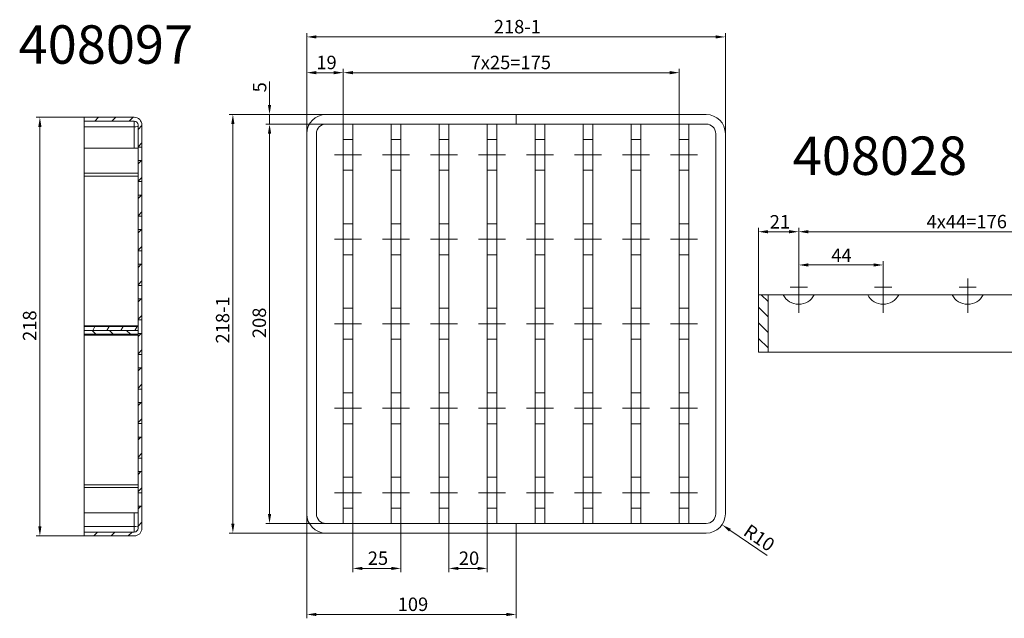
# Model space of a CAD drawing. Units: millimetres. Extents: x -150 to 12040, y -150 to 8560.
# Drawn here: x 1726 to 2239, y 4973 to 5285 of the extents above; entities that cross this region are included whole.
import ezdxf

# ---------------------------------------------------------------- set-up
doc = ezdxf.new("R2010")
doc.units = ezdxf.units.MM
doc.header["$LTSCALE"] = 10
doc.linetypes.add('AUSGEZOGEN', pattern=[0])
doc.linetypes.add('STRICHPUNKT', pattern=[1, 0.5, -0.25, 0, -0.25])
for name, color, linetype, lineweight in [('ACO_DIMENSION', 3, 'AUSGEZOGEN', 9), ('ACO_HATCH', 6, 'AUSGEZOGEN', 9), ('ACO_MITTE', 1, 'STRICHPUNKT', 9), ('ACO_VISIBLE ( NOTE )', 7, 'Continuous', 15)]:
    doc.layers.add(name, color=color, linetype=linetype, lineweight=lineweight)
doc.styles.get("Standard").update_dxf_attribs({"font": 'isocp.shx'})
doc.styles.add('Text poznámky (ISO)', font='tahoma.ttf')
doc.dimstyles.new('Výchozí (ISO)', dxfattribs={"dimscale": 2, "dimtxt": 3.5, "dimasz": 2.5, "dimexe": 1, "dimexo": 0, "dimgap": 0.762, "dimtad": 1, "dimrnd": 1e-08, "dimtxsty": 'Text poznámky (ISO)', "dimcen": 0.09, "dimdle": 10, "dimclrd": 256, "dimclre": 256, "dimclrt": 256, "dimazin": 2, "dimtfac": 1.001486, "dimtmove": 0, "dimatfit": 3, "dimfxl": 1, "dimtolj": 1, "dimlwd": -1, "dimlwe": -1, "dimarcsym": 0})

# ---------------------------------------------------------------- blocks, each defined once
blk = doc.blocks.new('*D363')
at = {"layer": 'ACO_DIMENSION', "transparency": 16777216}
for p, q in [((1759.81, 5234.36), (1734.66, 5234.36)), ((1736.66, 5229.36), (1736.66, 5021.36)), ((1759.81, 5016.36), (1734.66, 5016.36))]:
    blk.add_line(p, q, dxfattribs=at)
for points in [[(1735.83, 5229.36), (1737.49, 5229.36), (1736.66, 5234.36)], [(1735.83, 5021.36), (1737.49, 5021.36), (1736.66, 5016.36)]]:
    blk.add_solid(points, dxfattribs=at)
at = {"layer": 'Defpoints', "color": 0, "transparency": 16777216}
for p in [(1759.81, 5234.36), (1736.66, 5016.36), (1759.81, 5016.36)]:
    blk.add_point(p, dxfattribs=at)
at = {"layer": 'ACO_DIMENSION', "transparency": 16777216, "insert": (1727.82, 5117.9), "char_height": 7, "attachment_point": 1, "rotation": 90, "style": 'Text poznámky (ISO)'}
blk.add_mtext('\\A1;218', dxfattribs=at)
blk = doc.blocks.new('*D364')
at = {"layer": 'ACO_DIMENSION', "transparency": 16777216}
for p, q in [((1875.68, 5225.82), (1875.68, 5278.22)), ((2093.68, 5225.82), (2093.68, 5278.22)), ((1880.68, 5276.22), (2088.68, 5276.22))]:
    blk.add_line(p, q, dxfattribs=at)
for points in [[(1880.68, 5277.05), (1880.68, 5275.39), (1875.68, 5276.22)], [(2088.68, 5277.05), (2088.68, 5275.39), (2093.68, 5276.22)]]:
    blk.add_solid(points, dxfattribs=at)
at = {"layer": 'Defpoints', "color": 0, "transparency": 16777216}
for p in [(2093.68, 5276.22), (1875.68, 5225.82), (2093.68, 5225.82)]:
    blk.add_point(p, dxfattribs=at)
at = {"layer": 'ACO_DIMENSION', "transparency": 16777216, "insert": (1973.07, 5285.06), "char_height": 7, "attachment_point": 1, "style": 'Text poznámky (ISO)'}
blk.add_mtext('\\A1;218{-1}', dxfattribs=at)
blk = doc.blocks.new('*D365')
at = {"layer": 'ACO_DIMENSION', "transparency": 16777216}
for p, q in [((1875.68, 5225.82), (1875.68, 5259.6)), ((1880.68, 5257.6), (1889.68, 5257.6)), ((1894.68, 5230.82), (1894.68, 5259.6))]:
    blk.add_line(p, q, dxfattribs=at)
for points in [[(1880.68, 5258.44), (1880.68, 5256.77), (1875.68, 5257.6)], [(1889.68, 5258.44), (1889.68, 5256.77), (1894.68, 5257.6)]]:
    blk.add_solid(points, dxfattribs=at)
at = {"layer": 'Defpoints', "color": 0, "transparency": 16777216}
for p in [(1894.68, 5257.6), (1875.68, 5225.82), (1894.68, 5230.82)]:
    blk.add_point(p, dxfattribs=at)
at = {"layer": 'ACO_DIMENSION', "transparency": 16777216, "insert": (1880.66, 5266.41), "char_height": 7, "attachment_point": 1, "style": 'Text poznámky (ISO)'}
blk.add_mtext('\\A1;19', dxfattribs=at)
blk = doc.blocks.new('*D366')
at = {"layer": 'ACO_DIMENSION', "transparency": 16777216}
for p, q in [((1885.68, 5235.82), (1835.19, 5235.82)), ((1837.19, 5230.82), (1837.19, 5022.82)), ((1885.68, 5017.82), (1835.19, 5017.82))]:
    blk.add_line(p, q, dxfattribs=at)
for points in [[(1836.35, 5230.82), (1838.02, 5230.82), (1837.19, 5235.82)], [(1836.35, 5022.82), (1838.02, 5022.82), (1837.19, 5017.82)]]:
    blk.add_solid(points, dxfattribs=at)
at = {"layer": 'Defpoints', "color": 0, "transparency": 16777216}
for p in [(1885.68, 5235.82), (1837.19, 5017.82), (1885.68, 5017.82)]:
    blk.add_point(p, dxfattribs=at)
at = {"layer": 'ACO_DIMENSION', "transparency": 16777216, "insert": (1828.34, 5116.57), "char_height": 7, "attachment_point": 1, "rotation": 90, "style": 'Text poznámky (ISO)'}
blk.add_mtext('\\A1;218{-1}', dxfattribs=at)
blk = doc.blocks.new('*D367')
at = {"layer": 'ACO_DIMENSION', "transparency": 16777216}
for p, q in [((1885.68, 5230.82), (1854.28, 5230.82)), ((1856.28, 5225.82), (1856.28, 5027.82)), ((1885.68, 5022.82), (1854.28, 5022.82))]:
    blk.add_line(p, q, dxfattribs=at)
for points in [[(1855.45, 5225.82), (1857.12, 5225.82), (1856.28, 5230.82)], [(1855.45, 5027.82), (1857.12, 5027.82), (1856.28, 5022.82)]]:
    blk.add_solid(points, dxfattribs=at)
at = {"layer": 'Defpoints', "color": 0, "transparency": 16777216}
for p in [(1885.68, 5230.82), (1856.28, 5022.82), (1885.68, 5022.82)]:
    blk.add_point(p, dxfattribs=at)
at = {"layer": 'ACO_DIMENSION', "transparency": 16777216, "insert": (1847.44, 5119.37), "char_height": 7, "attachment_point": 1, "rotation": 90, "style": 'Text poznámky (ISO)'}
blk.add_mtext('\\A1;208', dxfattribs=at)
blk = doc.blocks.new('*D368')
at = {"layer": 'ACO_DIMENSION', "transparency": 16777216}
for p, q in [((1856.28, 5240.82), (1856.28, 5253.04)), ((1885.68, 5235.82), (1854.28, 5235.82)), ((1856.28, 5230.82), (1856.28, 5235.82)), ((1885.68, 5230.82), (1854.28, 5230.82)), ((1856.28, 5225.82), (1856.28, 5220.82))]:
    blk.add_line(p, q, dxfattribs=at)
for points in [[(1855.45, 5240.82), (1857.12, 5240.82), (1856.28, 5235.82)], [(1855.45, 5225.82), (1857.12, 5225.82), (1856.28, 5230.82)]]:
    blk.add_solid(points, dxfattribs=at)
at = {"layer": 'Defpoints', "color": 0, "transparency": 16777216}
for p in [(1856.28, 5235.82), (1885.68, 5235.82), (1885.68, 5230.82)]:
    blk.add_point(p, dxfattribs=at)
at = {"layer": 'ACO_DIMENSION', "transparency": 16777216, "insert": (1847.61, 5247.34), "char_height": 7, "attachment_point": 1, "rotation": 90, "style": 'Text poznámky (ISO)'}
blk.add_mtext('\\A1;5', dxfattribs=at)
blk = doc.blocks.new('*D369')
at = {"layer": 'ACO_DIMENSION', "transparency": 16777216}
for p, q in [((2110.9, 5141.97), (2110.9, 5176.77)), ((2115.9, 5174.77), (2126.9, 5174.77)), ((2131.9, 5150.47), (2131.9, 5176.77))]:
    blk.add_line(p, q, dxfattribs=at)
for points in [[(2115.9, 5175.6), (2115.9, 5173.94), (2110.9, 5174.77)], [(2126.9, 5175.6), (2126.9, 5173.94), (2131.9, 5174.77)]]:
    blk.add_solid(points, dxfattribs=at)
at = {"layer": 'Defpoints', "color": 0, "transparency": 16777216}
for p in [(2131.9, 5174.77), (2131.9, 5150.47), (2110.9, 5141.97)]:
    blk.add_point(p, dxfattribs=at)
at = {"layer": 'ACO_DIMENSION', "transparency": 16777216, "insert": (2116.79, 5183.44), "char_height": 7, "attachment_point": 1, "style": 'Text poznámky (ISO)'}
blk.add_mtext('\\A1;21', dxfattribs=at)
blk = doc.blocks.new('*D370')
at = {"layer": 'ACO_DIMENSION', "transparency": 16777216}
for p, q in [((2131.9, 5150.47), (2131.9, 5176.77)), ((2136.9, 5174.77), (2302.9, 5174.77)), ((2307.9, 5150.47), (2307.9, 5176.77))]:
    blk.add_line(p, q, dxfattribs=at)
for points in [[(2136.9, 5175.6), (2136.9, 5173.94), (2131.9, 5174.77)], [(2302.9, 5175.6), (2302.9, 5173.94), (2307.9, 5174.77)]]:
    blk.add_solid(points, dxfattribs=at)
at = {"layer": 'Defpoints', "color": 0, "transparency": 16777216}
for p in [(2307.9, 5174.77), (2131.9, 5150.47), (2307.9, 5150.47)]:
    blk.add_point(p, dxfattribs=at)
at = {"layer": 'ACO_DIMENSION', "transparency": 16777216, "insert": (2198.5, 5183.57), "char_height": 7, "attachment_point": 1, "style": 'Text poznámky (ISO)'}
blk.add_mtext('\\A1;{4x44=}176', dxfattribs=at)
blk = doc.blocks.new('*D371')
at = {"layer": 'ACO_DIMENSION', "transparency": 16777216}
for p, q in [((2131.9, 5150.47), (2131.9, 5159.46)), ((2175.9, 5150.47), (2175.9, 5159.46)), ((2170.9, 5157.46), (2136.9, 5157.46))]:
    blk.add_line(p, q, dxfattribs=at)
for points in [[(2136.9, 5158.3), (2136.9, 5156.63), (2131.9, 5157.46)], [(2170.9, 5158.3), (2170.9, 5156.63), (2175.9, 5157.46)]]:
    blk.add_solid(points, dxfattribs=at)
at = {"layer": 'Defpoints', "color": 0, "transparency": 16777216}
for p in [(2131.9, 5157.46), (2131.9, 5150.47), (2175.9, 5150.47)]:
    blk.add_point(p, dxfattribs=at)
at = {"layer": 'ACO_DIMENSION', "transparency": 16777216, "insert": (2148.86, 5165.99), "char_height": 7, "attachment_point": 1, "style": 'Text poznámky (ISO)'}
blk.add_mtext('\\A1;44', dxfattribs=at)
blk = doc.blocks.new('*D374')
at = {"layer": 'ACO_DIMENSION', "transparency": 16777216}
blk.add_line((2115.45, 5006.18), (2096.08, 5019.37), dxfattribs=at)
blk.add_solid([(2096.55, 5020.06), (2095.61, 5018.69), (2091.95, 5022.19)], dxfattribs=at)
at = {"layer": 'Defpoints', "color": 0, "transparency": 16777216}
for p in [(2083.68, 5027.82), (2091.95, 5022.19)]:
    blk.add_point(p, dxfattribs=at)
at = {"layer": 'ACO_DIMENSION', "transparency": 16777216, "insert": (2106.43, 5022.98), "char_height": 7, "attachment_point": 1, "rotation": 325.735, "style": 'Text poznámky (ISO)'}
blk.add_mtext('\\A1;R10', dxfattribs=at)
blk = doc.blocks.new('*D375')
at = {"layer": 'ACO_DIMENSION', "transparency": 16777216}
for p, q in [((1875.68, 5027.82), (1875.68, 4973.46)), ((1984.68, 5017.82), (1984.68, 4973.46)), ((1880.68, 4975.46), (1979.68, 4975.46))]:
    blk.add_line(p, q, dxfattribs=at)
for points in [[(1880.68, 4976.3), (1880.68, 4974.63), (1875.68, 4975.46)], [(1979.68, 4976.3), (1979.68, 4974.63), (1984.68, 4975.46)]]:
    blk.add_solid(points, dxfattribs=at)
at = {"layer": 'Defpoints', "color": 0, "transparency": 16777216}
for p in [(1875.68, 5027.82), (1984.68, 5017.82), (1984.68, 4975.46)]:
    blk.add_point(p, dxfattribs=at)
at = {"layer": 'ACO_DIMENSION', "transparency": 16777216, "insert": (1923.03, 4984.27), "char_height": 7, "attachment_point": 1, "style": 'Text poznámky (ISO)'}
blk.add_mtext('\\A1;109', dxfattribs=at)
blk = doc.blocks.new('*D376')
at = {"layer": 'ACO_DIMENSION', "transparency": 16777216}
for p, q in [((1949.68, 5022.82), (1949.68, 4997.44)), ((1969.68, 5022.82), (1969.68, 4997.44)), ((1964.68, 4999.44), (1954.68, 4999.44))]:
    blk.add_line(p, q, dxfattribs=at)
for points in [[(1954.68, 5000.28), (1954.68, 4998.61), (1949.68, 4999.44)], [(1964.68, 5000.28), (1964.68, 4998.61), (1969.68, 4999.44)]]:
    blk.add_solid(points, dxfattribs=at)
at = {"layer": 'Defpoints', "color": 0, "transparency": 16777216}
for p in [(1949.68, 5022.82), (1969.68, 5022.82), (1949.68, 4999.44)]:
    blk.add_point(p, dxfattribs=at)
at = {"layer": 'ACO_DIMENSION', "transparency": 16777216, "insert": (1954.88, 5008.26), "char_height": 7, "attachment_point": 1, "style": 'Text poznámky (ISO)'}
blk.add_mtext('\\A1;20', dxfattribs=at)
blk = doc.blocks.new('*D377')
at = {"layer": 'ACO_DIMENSION', "transparency": 16777216}
for p, q in [((1899.68, 5022.82), (1899.68, 4997.44)), ((1924.68, 5022.82), (1924.68, 4997.44)), ((1919.68, 4999.44), (1904.68, 4999.44))]:
    blk.add_line(p, q, dxfattribs=at)
for points in [[(1904.68, 5000.28), (1904.68, 4998.61), (1899.68, 4999.44)], [(1919.68, 5000.28), (1919.68, 4998.61), (1924.68, 4999.44)]]:
    blk.add_solid(points, dxfattribs=at)
at = {"layer": 'Defpoints', "color": 0, "transparency": 16777216}
for p in [(1899.68, 5022.82), (1924.68, 5022.82), (1899.68, 4999.44)]:
    blk.add_point(p, dxfattribs=at)
at = {"layer": 'ACO_DIMENSION', "transparency": 16777216, "insert": (1907.44, 5008.26), "char_height": 7, "attachment_point": 1, "style": 'Text poznámky (ISO)'}
blk.add_mtext('\\A1;25', dxfattribs=at)
blk = doc.blocks.new('*D378')
at = {"layer": 'ACO_DIMENSION', "transparency": 16777216}
for p, q in [((1894.68, 5230.82), (1894.68, 5259.6)), ((2064.68, 5257.6), (1899.68, 5257.6)), ((2069.68, 5230.82), (2069.68, 5259.6))]:
    blk.add_line(p, q, dxfattribs=at)
for points in [[(1899.68, 5258.44), (1899.68, 5256.77), (1894.68, 5257.6)], [(2064.68, 5258.44), (2064.68, 5256.77), (2069.68, 5257.6)]]:
    blk.add_solid(points, dxfattribs=at)
at = {"layer": 'Defpoints', "color": 0, "transparency": 16777216}
for p in [(1894.68, 5257.6), (1894.68, 5230.82), (2069.68, 5230.82)]:
    blk.add_point(p, dxfattribs=at)
at = {"layer": 'ACO_DIMENSION', "transparency": 16777216, "insert": (1961.02, 5266.42), "char_height": 7, "attachment_point": 1, "style": 'Text poznámky (ISO)'}
blk.add_mtext('\\A1;{7x25=}175', dxfattribs=at)

msp = doc.modelspace()

# ---------------------------------------------------------------- hatches: boundary and pattern name
at = {"layer": 'ACO_HATCH'}
h = msp.add_hatch(dxfattribs=at)
h.set_pattern_fill('ANSI31', color=256, scale=50.8, style=0)
h.set_pattern_definition([(45, (1391.2444, 4858.384), (-4.49013, 4.49013), [])])
h.paths.add_polyline_path([(1789.809, 5049.8574), (1787.809, 5049.8574), (1787.809, 5038.8574), (1789.809, 5038.8574)])
h.paths.add_polyline_path([(1789.809, 5067.8574), (1787.809, 5067.8574), (1787.809, 5056.8574), (1789.809, 5056.8574)])
h.paths.add_polyline_path([(1789.809, 5085.8574), (1787.809, 5085.8574), (1787.809, 5074.8574), (1789.809, 5074.8574)])
h.paths.add_polyline_path([(1789.809, 5103.8574), (1787.809, 5103.8574), (1787.809, 5092.8574), (1789.809, 5092.8574)])
h.paths.add_polyline_path([(1789.809, 5121.8574), (1787.809, 5121.8574), (1787.809, 5121.3574), (1787.809, 5110.8574), (1789.809, 5110.8574)])
h.paths.add_polyline_path([(1789.809, 5139.8574), (1787.809, 5139.8574), (1787.809, 5128.8574), (1789.809, 5128.8574)])
h.paths.add_polyline_path([(1789.809, 5157.8574), (1787.809, 5157.8574), (1787.809, 5146.8574), (1789.809, 5146.8574)])
h.paths.add_polyline_path([(1789.809, 5175.8574), (1787.809, 5175.8574), (1787.809, 5164.8574), (1789.809, 5164.8574)])
h.paths.add_polyline_path([(1789.809, 5193.8574), (1787.809, 5193.8574), (1787.809, 5182.8574), (1789.809, 5182.8574)])
h.paths.add_polyline_path([(1789.809, 5211.8574), (1787.809, 5211.8574), (1787.809, 5200.8574), (1789.809, 5200.8574)])
edge = h.paths.add_edge_path()
edge.add_line((1759.809, 5232.3574), (1785.809, 5232.3574))
edge.add_ellipse((1785.809, 5230.3574), major_axis=(0, 2), ratio=1, start_angle=270, end_angle=360, ccw=False)
edge.add_line((1787.809, 5230.3574), (1787.809, 5218.8574))
edge.add_line((1787.809, 5218.8574), (1789.809, 5218.8574))
edge.add_line((1789.809, 5218.8574), (1789.809, 5230.3574))
edge.add_ellipse((1785.809, 5230.3574), major_axis=(4, 0), ratio=1, start_angle=0, end_angle=90)
edge.add_line((1785.809, 5234.3574), (1759.809, 5234.3574))
edge.add_line((1759.809, 5234.3574), (1759.809, 5232.3574))
edge = h.paths.add_edge_path()
edge.add_line((1785.809, 5018.3574), (1759.809, 5018.3574))
edge.add_line((1759.809, 5018.3574), (1759.809, 5016.3574))
edge.add_line((1759.809, 5016.3574), (1785.809, 5016.3574))
edge.add_ellipse((1785.809, 5020.3574), major_axis=(0, -4), ratio=1, start_angle=0, end_angle=90)
edge.add_line((1789.809, 5020.3574), (1789.809, 5031.8574))
edge.add_line((1789.809, 5031.8574), (1787.809, 5031.8574))
edge.add_line((1787.809, 5031.8574), (1787.809, 5020.3574))
edge.add_ellipse((1785.809, 5020.3574), major_axis=(2, 0), ratio=1, start_angle=270, end_angle=360, ccw=False)
h = msp.add_hatch(dxfattribs=at)
h.set_pattern_fill('ANSI31', color=256, scale=45.72, angle=90, style=0)
h.set_pattern_definition([(135, (2044.814, 5056.006), (-4.04112, -4.04112), [])])
h.paths.add_polyline_path([(2323.9037, 5111.9691), (2328.9037, 5111.9691), (2328.9037, 5141.9691), (2323.9037, 5141.9691)])
h.paths.add_polyline_path([(2110.9037, 5141.9691), (2110.9037, 5111.9691), (2115.9037, 5111.9691), (2115.9037, 5141.9691)])
h = msp.add_hatch(dxfattribs=at)
h.set_pattern_fill('ANSI31', color=256, scale=50.8, angle=15, style=0)
h.set_pattern_definition([(60, (1391.2444, 4858.384), (-5.49926, 3.175), [])])
h.paths.add_polyline_path([(1787.809, 5125.3574), (1759.809, 5125.3574), (1759.809, 5123.3574), (1787.809, 5123.3574)])
h = msp.add_hatch(dxfattribs=at)
h.set_pattern_fill('ANSI31', color=256, scale=50.8, angle=90, style=0)
h.set_pattern_definition([(135, (1391.2444, 4858.384), (-4.49013, -4.49013), [])])
h.paths.add_polyline_path([(1759.809, 5121.3574), (1787.809, 5121.3574), (1787.809, 5121.8574), (1787.809, 5123.3574), (1759.809, 5123.3574)])

# ---------------------------------------------------------------- linework, layer by layer
at = {"layer": 'ACO_MITTE', "linetype": 'Continuous'}
for p, q in [((1904.1846, 5214.8199), (1890.1846, 5214.8199)), ((1915.1846, 5214.8199), (1929.1846, 5214.8199)), ((1954.1846, 5214.8199), (1940.1846, 5214.8199)), ((1965.1846, 5214.8199), (1979.1846, 5214.8199)), ((2004.1846, 5214.8199), (1990.1846, 5214.8199)), ((2029.1846, 5214.8199), (2015.1846, 5214.8199)), ((2054.1846, 5214.8199), (2040.1846, 5214.8199)), ((2065.1846, 5214.8199), (2079.1846, 5214.8199)), ((1904.1846, 5170.8199), (1890.1846, 5170.8199)), ((1915.1846, 5170.8199), (1929.1846, 5170.8199)), ((1940.1846, 5170.8199), (1954.1846, 5170.8199)), ((1965.1846, 5170.8199), (1979.1846, 5170.8199)), ((1990.1846, 5170.8199), (2004.1846, 5170.8199)), ((2015.1846, 5170.8199), (2029.1846, 5170.8199)), ((2040.1846, 5170.8199), (2054.1846, 5170.8199)), ((2065.1846, 5170.8199), (2079.1846, 5170.8199)), ((2131.9037, 5150.4691), (2131.9037, 5132.4691)), ((2175.9037, 5150.4691), (2175.9037, 5132.4691)), ((2219.9037, 5150.4691), (2219.9037, 5132.4691)), ((2136.4037, 5145.9691), (2127.4037, 5145.9691)), ((2180.4037, 5145.9691), (2171.4037, 5145.9691)), ((2224.4037, 5145.9691), (2215.4037, 5145.9691)), ((1890.1846, 5126.8199), (1904.1846, 5126.8199)), ((1915.1846, 5126.8199), (1929.1846, 5126.8199)), ((1940.1846, 5126.8199), (1954.1846, 5126.8199)), ((1965.1846, 5126.8199), (1979.1846, 5126.8199)), ((1990.1846, 5126.8199), (2004.1846, 5126.8199)), ((2029.1846, 5126.8199), (2015.1846, 5126.8199)), ((2040.1846, 5126.8199), (2054.1846, 5126.8199)), ((2065.1846, 5126.8199), (2079.1846, 5126.8199)), ((1904.1846, 5082.8199), (1890.1846, 5082.8199)), ((1915.1846, 5082.8199), (1929.1846, 5082.8199)), ((1940.1846, 5082.8199), (1954.1846, 5082.8199)), ((1979.1846, 5082.8199), (1965.1846, 5082.8199)), ((1990.1846, 5082.8199), (2004.1846, 5082.8199)), ((2015.1846, 5082.8199), (2029.1846, 5082.8199)), ((2054.1846, 5082.8199), (2040.1846, 5082.8199)), ((2065.1846, 5082.8199), (2079.1846, 5082.8199)), ((1890.1846, 5038.8199), (1904.1846, 5038.8199)), ((1929.1846, 5038.8199), (1915.1846, 5038.8199)), ((1940.1846, 5038.8199), (1954.1846, 5038.8199)), ((1979.1846, 5038.8199), (1965.1846, 5038.8199)), ((1990.1846, 5038.8199), (2004.1846, 5038.8199)), ((2029.1846, 5038.8199), (2015.1846, 5038.8199)), ((2040.1846, 5038.8199), (2054.1846, 5038.8199)), ((2065.1846, 5038.8199), (2079.1846, 5038.8199))]:
    msp.add_line(p, q, dxfattribs=at)
at = {"layer": 'ACO_VISIBLE ( NOTE )'}
for p, q in [((1785.809, 5234.3574), (1759.809, 5234.3574)), ((1759.809, 5234.3574), (1759.809, 5232.3574)), ((1759.809, 5232.3574), (1785.809, 5232.3574)), ((1759.809, 5229.3574), (1759.809, 5232.3574)), ((1785.809, 5232.3574), (1785.809, 5229.3574)), ((1984.6846, 5235.8199), (1885.6846, 5235.8199)), ((1984.6846, 5230.8199), (1984.6846, 5235.8199)), ((2083.6846, 5235.8199), (1984.6846, 5235.8199)), ((1984.6846, 5230.8199), (1984.6846, 5235.8199)), ((1785.809, 5229.3574), (1759.809, 5229.3574)), ((1759.809, 5229.3574), (1759.809, 5218.3574)), ((1785.809, 5218.3574), (1785.809, 5229.3574)), ((1787.809, 5230.3574), (1787.809, 5218.8574)), ((1789.809, 5218.8574), (1789.809, 5230.3574)), ((1875.6846, 5225.8199), (1875.6846, 5027.8199)), ((1880.6846, 5027.8199), (1880.6846, 5225.8199)), ((1885.6846, 5230.8199), (1984.6846, 5230.8199)), ((1894.6846, 5222.8822), (1894.6846, 5230.8199)), ((1899.6846, 5230.8199), (1894.6846, 5230.8199)), ((1899.6846, 5222.8822), (1899.6846, 5230.8199)), ((1919.6846, 5222.8822), (1919.6846, 5230.8199)), ((1924.6846, 5230.8199), (1919.6846, 5230.8199)), ((1924.6846, 5222.8822), (1924.6846, 5230.8199)), ((1944.6846, 5222.8822), (1944.6846, 5230.8199)), ((1949.6846, 5230.8199), (1944.6846, 5230.8199)), ((1949.6846, 5222.8822), (1949.6846, 5230.8199)), ((1969.6846, 5222.8822), (1969.6846, 5230.8199)), ((1974.6846, 5230.8199), (1969.6846, 5230.8199)), ((1974.6846, 5222.8822), (1974.6846, 5230.8199)), ((1984.6846, 5230.8199), (2083.6846, 5230.8199)), ((1994.6846, 5222.8822), (1994.6846, 5230.8199)), ((1999.6846, 5230.8199), (1994.6846, 5230.8199)), ((1999.6846, 5222.8822), (1999.6846, 5230.8199)), ((2019.6846, 5222.8822), (2019.6846, 5230.8199)), ((2024.6846, 5230.8199), (2019.6846, 5230.8199)), ((2024.6846, 5222.8822), (2024.6846, 5230.8199)), ((2044.6846, 5222.8822), (2044.6846, 5230.8199)), ((2049.6846, 5230.8199), (2044.6846, 5230.8199)), ((2049.6846, 5222.8822), (2049.6846, 5230.8199)), ((2069.6846, 5222.8822), (2069.6846, 5230.8199)), ((2074.6846, 5230.8199), (2069.6846, 5230.8199)), ((2074.6846, 5222.8822), (2074.6846, 5230.8199)), ((2088.6846, 5225.8199), (2088.6846, 5027.8199)), ((2093.6846, 5027.8199), (2093.6846, 5225.8199)), ((1894.6846, 5222.8822), (1899.6846, 5222.8822)), ((1894.6846, 5206.7577), (1894.6846, 5222.8822)), ((1899.6846, 5222.8822), (1899.6846, 5206.7577)), ((1919.6846, 5222.8822), (1924.6846, 5222.8822)), ((1919.6846, 5206.7577), (1919.6846, 5222.8822)), ((1924.6846, 5222.8822), (1924.6846, 5206.7577)), ((1944.6846, 5222.8822), (1949.6846, 5222.8822)), ((1944.6846, 5206.7577), (1944.6846, 5222.8822)), ((1949.6846, 5222.8822), (1949.6846, 5206.7577)), ((1969.6846, 5222.8822), (1974.6846, 5222.8822)), ((1969.6846, 5206.7577), (1969.6846, 5222.8822)), ((1974.6846, 5222.8822), (1974.6846, 5206.7577)), ((1994.6846, 5222.8822), (1999.6846, 5222.8822)), ((1994.6846, 5206.7577), (1994.6846, 5222.8822)), ((1999.6846, 5222.8822), (1999.6846, 5206.7577)), ((2019.6846, 5222.8822), (2024.6846, 5222.8822)), ((2019.6846, 5206.7577), (2019.6846, 5222.8822)), ((2024.6846, 5222.8822), (2024.6846, 5206.7577)), ((2044.6846, 5222.8822), (2049.6846, 5222.8822)), ((2044.6846, 5206.7577), (2044.6846, 5222.8822)), ((2049.6846, 5222.8822), (2049.6846, 5206.7577)), ((2069.6846, 5222.8822), (2074.6846, 5222.8822)), ((2069.6846, 5206.7577), (2069.6846, 5222.8822)), ((2074.6846, 5222.8822), (2074.6846, 5206.7577)), ((1759.809, 5205.212), (1759.809, 5218.3574)), ((1759.809, 5218.3574), (1787.809, 5218.3574)), ((1787.809, 5218.8574), (1789.809, 5218.8574)), ((1787.809, 5211.8574), (1787.809, 5218.8574)), ((1789.809, 5218.8574), (1789.809, 5211.8574)), ((1789.809, 5211.8574), (1787.809, 5211.8574)), ((1787.809, 5211.8574), (1787.809, 5200.8574)), ((1789.809, 5200.8574), (1789.809, 5211.8574)), ((1899.6846, 5206.7577), (1894.6846, 5206.7577)), ((1894.6846, 5178.8822), (1894.6846, 5206.7577)), ((1899.6846, 5178.8822), (1899.6846, 5206.7577)), ((1924.6846, 5206.7577), (1919.6846, 5206.7577)), ((1919.6846, 5178.8822), (1919.6846, 5206.7577)), ((1924.6846, 5178.8822), (1924.6846, 5206.7577)), ((1949.6846, 5206.7577), (1944.6846, 5206.7577)), ((1944.6846, 5178.8822), (1944.6846, 5206.7577)), ((1949.6846, 5178.8822), (1949.6846, 5206.7577)), ((1974.6846, 5206.7577), (1969.6846, 5206.7577)), ((1969.6846, 5178.8822), (1969.6846, 5206.7577)), ((1974.6846, 5178.8822), (1974.6846, 5206.7577)), ((1999.6846, 5206.7577), (1994.6846, 5206.7577)), ((1994.6846, 5178.8822), (1994.6846, 5206.7577)), ((1999.6846, 5178.8822), (1999.6846, 5206.7577)), ((2024.6846, 5206.7577), (2019.6846, 5206.7577)), ((2019.6846, 5178.8822), (2019.6846, 5206.7577)), ((2024.6846, 5178.8822), (2024.6846, 5206.7577)), ((2049.6846, 5206.7577), (2044.6846, 5206.7577)), ((2044.6846, 5178.8822), (2044.6846, 5206.7577)), ((2049.6846, 5178.8822), (2049.6846, 5206.7577)), ((2074.6846, 5206.7577), (2069.6846, 5206.7577)), ((2069.6846, 5178.8822), (2069.6846, 5206.7577)), ((2074.6846, 5178.8822), (2074.6846, 5206.7577)), ((1759.809, 5205.212), (1787.809, 5205.212)), ((1759.809, 5203.6855), (1759.809, 5205.212)), ((1759.809, 5125.8309), (1759.809, 5203.6855)), ((1759.809, 5203.6855), (1787.809, 5203.6855)), ((1787.809, 5200.8574), (1789.809, 5200.8574)), ((1787.809, 5193.8574), (1787.809, 5200.8574)), ((1789.809, 5200.8574), (1789.809, 5193.8574)), ((1789.809, 5193.8574), (1787.809, 5193.8574)), ((1787.809, 5193.8574), (1787.809, 5182.8574)), ((1789.809, 5182.8574), (1789.809, 5193.8574)), ((1787.809, 5182.8574), (1789.809, 5182.8574)), ((1787.809, 5175.8574), (1787.809, 5182.8574)), ((1789.809, 5182.8574), (1789.809, 5175.8574)), ((1789.809, 5175.8574), (1787.809, 5175.8574)), ((1787.809, 5175.8574), (1787.809, 5164.8574)), ((1789.809, 5164.8574), (1789.809, 5175.8574)), ((1894.6846, 5178.8822), (1899.6846, 5178.8822)), ((1894.6846, 5162.7577), (1894.6846, 5178.8822)), ((1899.6846, 5178.8822), (1899.6846, 5162.7577)), ((1919.6846, 5178.8822), (1924.6846, 5178.8822)), ((1919.6846, 5162.7577), (1919.6846, 5178.8822)), ((1924.6846, 5178.8822), (1924.6846, 5162.7577)), ((1944.6846, 5178.8822), (1949.6846, 5178.8822)), ((1944.6846, 5162.7577), (1944.6846, 5178.8822)), ((1949.6846, 5178.8822), (1949.6846, 5162.7577)), ((1969.6846, 5178.8822), (1974.6846, 5178.8822)), ((1969.6846, 5162.7577), (1969.6846, 5178.8822)), ((1974.6846, 5178.8822), (1974.6846, 5162.7577)), ((1994.6846, 5178.8822), (1999.6846, 5178.8822)), ((1994.6846, 5162.7577), (1994.6846, 5178.8822)), ((1999.6846, 5178.8822), (1999.6846, 5162.7577)), ((2019.6846, 5178.8822), (2024.6846, 5178.8822)), ((2019.6846, 5162.7577), (2019.6846, 5178.8822)), ((2024.6846, 5178.8822), (2024.6846, 5162.7577)), ((2044.6846, 5178.8822), (2049.6846, 5178.8822)), ((2044.6846, 5162.7577), (2044.6846, 5178.8822)), ((2049.6846, 5178.8822), (2049.6846, 5162.7577)), ((2069.6846, 5178.8822), (2074.6846, 5178.8822)), ((2069.6846, 5162.7577), (2069.6846, 5178.8822)), ((2074.6846, 5178.8822), (2074.6846, 5162.7577)), ((1787.809, 5164.8574), (1789.809, 5164.8574)), ((1787.809, 5157.8574), (1787.809, 5164.8574)), ((1789.809, 5164.8574), (1789.809, 5157.8574)), ((1899.6846, 5162.7577), (1894.6846, 5162.7577)), ((1894.6846, 5134.8822), (1894.6846, 5162.7577)), ((1899.6846, 5134.8822), (1899.6846, 5162.7577)), ((1924.6846, 5162.7577), (1919.6846, 5162.7577)), ((1919.6846, 5134.8822), (1919.6846, 5162.7577)), ((1924.6846, 5134.8822), (1924.6846, 5162.7577)), ((1949.6846, 5162.7577), (1944.6846, 5162.7577)), ((1944.6846, 5134.8822), (1944.6846, 5162.7577)), ((1949.6846, 5134.8822), (1949.6846, 5162.7577)), ((1974.6846, 5162.7577), (1969.6846, 5162.7577)), ((1969.6846, 5134.8822), (1969.6846, 5162.7577)), ((1974.6846, 5134.8822), (1974.6846, 5162.7577)), ((1999.6846, 5162.7577), (1994.6846, 5162.7577)), ((1994.6846, 5134.8822), (1994.6846, 5162.7577)), ((1999.6846, 5134.8822), (1999.6846, 5162.7577)), ((2024.6846, 5162.7577), (2019.6846, 5162.7577)), ((2019.6846, 5134.8822), (2019.6846, 5162.7577)), ((2024.6846, 5134.8822), (2024.6846, 5162.7577)), ((2049.6846, 5162.7577), (2044.6846, 5162.7577)), ((2044.6846, 5134.8822), (2044.6846, 5162.7577)), ((2049.6846, 5134.8822), (2049.6846, 5162.7577)), ((2074.6846, 5162.7577), (2069.6846, 5162.7577)), ((2069.6846, 5134.8822), (2069.6846, 5162.7577)), ((2074.6846, 5134.8822), (2074.6846, 5162.7577)), ((1789.809, 5157.8574), (1787.809, 5157.8574)), ((1787.809, 5157.8574), (1787.809, 5146.8574)), ((1789.809, 5146.8574), (1789.809, 5157.8574)), ((1787.809, 5146.8574), (1789.809, 5146.8574)), ((1787.809, 5139.8574), (1787.809, 5146.8574)), ((1789.809, 5146.8574), (1789.809, 5139.8574)), ((1789.809, 5139.8574), (1787.809, 5139.8574)), ((1787.809, 5139.8574), (1787.809, 5128.8574)), ((1789.809, 5128.8574), (1789.809, 5139.8574)), ((2110.9037, 5141.9691), (2110.9037, 5111.9691)), ((2115.9037, 5141.9691), (2110.9037, 5141.9691)), ((2115.9037, 5111.9691), (2115.9037, 5141.9691)), ((2123.8414, 5141.9691), (2115.9037, 5141.9691)), ((2123.8414, 5141.9691), (2139.966, 5141.9691)), ((2167.8414, 5141.9691), (2139.966, 5141.9691)), ((2167.8414, 5141.9691), (2183.966, 5141.9691)), ((2211.8414, 5141.9691), (2183.966, 5141.9691)), ((2211.8414, 5141.9691), (2227.966, 5141.9691)), ((2255.8414, 5141.9691), (2227.966, 5141.9691)), ((1894.6846, 5134.8822), (1899.6846, 5134.8822)), ((1894.6846, 5118.7577), (1894.6846, 5134.8822)), ((1899.6846, 5134.8822), (1899.6846, 5118.7577)), ((1919.6846, 5134.8822), (1924.6846, 5134.8822)), ((1919.6846, 5118.7577), (1919.6846, 5134.8822)), ((1924.6846, 5134.8822), (1924.6846, 5118.7577)), ((1944.6846, 5134.8822), (1949.6846, 5134.8822)), ((1944.6846, 5118.7577), (1944.6846, 5134.8822)), ((1949.6846, 5134.8822), (1949.6846, 5118.7577)), ((1969.6846, 5134.8822), (1974.6846, 5134.8822)), ((1969.6846, 5118.7577), (1969.6846, 5134.8822)), ((1974.6846, 5134.8822), (1974.6846, 5118.7577)), ((1994.6846, 5134.8822), (1999.6846, 5134.8822)), ((1994.6846, 5118.7577), (1994.6846, 5134.8822)), ((1999.6846, 5134.8822), (1999.6846, 5118.7577)), ((2019.6846, 5134.8822), (2024.6846, 5134.8822)), ((2019.6846, 5118.7577), (2019.6846, 5134.8822)), ((2024.6846, 5134.8822), (2024.6846, 5118.7577)), ((2044.6846, 5134.8822), (2049.6846, 5134.8822)), ((2044.6846, 5118.7577), (2044.6846, 5134.8822)), ((2049.6846, 5134.8822), (2049.6846, 5118.7577)), ((2069.6846, 5134.8822), (2074.6846, 5134.8822)), ((2069.6846, 5118.7577), (2069.6846, 5134.8822)), ((2074.6846, 5134.8822), (2074.6846, 5118.7577)), ((1787.809, 5128.8574), (1789.809, 5128.8574)), ((1787.809, 5125.3574), (1787.809, 5128.8574)), ((1789.809, 5128.8574), (1789.809, 5121.8574)), ((1759.809, 5125.8309), (1787.809, 5125.8309)), ((1759.809, 5125.3574), (1759.809, 5125.8309)), ((1787.809, 5125.3574), (1759.809, 5125.3574)), ((1759.809, 5125.3574), (1759.809, 5123.3574)), ((1787.809, 5123.3574), (1759.809, 5123.3574)), ((1759.809, 5123.3574), (1759.809, 5121.3574)), ((1759.809, 5123.3574), (1787.809, 5123.3574)), ((1787.809, 5123.3574), (1787.809, 5125.3574)), ((1787.809, 5121.3574), (1787.809, 5123.3574)), ((1759.809, 5121.3574), (1787.809, 5121.3574)), ((1759.809, 5120.8838), (1759.809, 5121.3574)), ((1787.809, 5120.8838), (1759.809, 5120.8838)), ((1759.809, 5043.0292), (1759.809, 5120.8838)), ((1789.809, 5121.8574), (1787.809, 5121.8574)), ((1787.809, 5121.8574), (1787.809, 5110.8574)), ((1789.809, 5110.8574), (1789.809, 5121.8574)), ((1899.6846, 5118.7577), (1894.6846, 5118.7577)), ((1894.6846, 5090.8822), (1894.6846, 5118.7577)), ((1899.6846, 5090.8822), (1899.6846, 5118.7577)), ((1924.6846, 5118.7577), (1919.6846, 5118.7577)), ((1919.6846, 5090.8822), (1919.6846, 5118.7577)), ((1924.6846, 5090.8822), (1924.6846, 5118.7577)), ((1949.6846, 5118.7577), (1944.6846, 5118.7577)), ((1944.6846, 5090.8822), (1944.6846, 5118.7577)), ((1949.6846, 5090.8822), (1949.6846, 5118.7577)), ((1974.6846, 5118.7577), (1969.6846, 5118.7577)), ((1969.6846, 5090.8822), (1969.6846, 5118.7577)), ((1974.6846, 5090.8822), (1974.6846, 5118.7577)), ((1999.6846, 5118.7577), (1994.6846, 5118.7577)), ((1994.6846, 5090.8822), (1994.6846, 5118.7577)), ((1999.6846, 5090.8822), (1999.6846, 5118.7577)), ((2024.6846, 5118.7577), (2019.6846, 5118.7577)), ((2019.6846, 5090.8822), (2019.6846, 5118.7577)), ((2024.6846, 5090.8822), (2024.6846, 5118.7577)), ((2049.6846, 5118.7577), (2044.6846, 5118.7577)), ((2044.6846, 5090.8822), (2044.6846, 5118.7577)), ((2049.6846, 5090.8822), (2049.6846, 5118.7577)), ((2074.6846, 5118.7577), (2069.6846, 5118.7577)), ((2069.6846, 5090.8822), (2069.6846, 5118.7577)), ((2074.6846, 5090.8822), (2074.6846, 5118.7577)), ((1787.809, 5110.8574), (1789.809, 5110.8574)), ((1787.809, 5103.8574), (1787.809, 5110.8574)), ((1789.809, 5110.8574), (1789.809, 5103.8574)), ((2110.9037, 5111.9691), (2115.9037, 5111.9691)), ((2115.9037, 5111.9691), (2323.9037, 5111.9691)), ((1789.809, 5103.8574), (1787.809, 5103.8574)), ((1787.809, 5103.8574), (1787.809, 5092.8574)), ((1789.809, 5092.8574), (1789.809, 5103.8574)), ((1787.809, 5092.8574), (1789.809, 5092.8574)), ((1787.809, 5085.8574), (1787.809, 5092.8574)), ((1789.809, 5092.8574), (1789.809, 5085.8574)), ((1894.6846, 5090.8822), (1899.6846, 5090.8822)), ((1894.6846, 5074.7577), (1894.6846, 5090.8822)), ((1899.6846, 5090.8822), (1899.6846, 5074.7577)), ((1919.6846, 5090.8822), (1924.6846, 5090.8822)), ((1919.6846, 5074.7577), (1919.6846, 5090.8822)), ((1924.6846, 5090.8822), (1924.6846, 5074.7577)), ((1944.6846, 5090.8822), (1949.6846, 5090.8822)), ((1944.6846, 5074.7577), (1944.6846, 5090.8822)), ((1949.6846, 5090.8822), (1949.6846, 5074.7577)), ((1969.6846, 5090.8822), (1974.6846, 5090.8822)), ((1969.6846, 5074.7577), (1969.6846, 5090.8822)), ((1974.6846, 5090.8822), (1974.6846, 5074.7577)), ((1994.6846, 5090.8822), (1999.6846, 5090.8822)), ((1994.6846, 5074.7577), (1994.6846, 5090.8822)), ((1999.6846, 5090.8822), (1999.6846, 5074.7577)), ((2019.6846, 5090.8822), (2024.6846, 5090.8822)), ((2019.6846, 5074.7577), (2019.6846, 5090.8822)), ((2024.6846, 5090.8822), (2024.6846, 5074.7577)), ((2044.6846, 5090.8822), (2049.6846, 5090.8822)), ((2044.6846, 5074.7577), (2044.6846, 5090.8822)), ((2049.6846, 5090.8822), (2049.6846, 5074.7577)), ((2069.6846, 5090.8822), (2074.6846, 5090.8822)), ((2069.6846, 5074.7577), (2069.6846, 5090.8822)), ((2074.6846, 5090.8822), (2074.6846, 5074.7577)), ((1789.809, 5085.8574), (1787.809, 5085.8574)), ((1787.809, 5085.8574), (1787.809, 5074.8574)), ((1789.809, 5074.8574), (1789.809, 5085.8574)), ((1787.809, 5074.8574), (1789.809, 5074.8574)), ((1787.809, 5067.8574), (1787.809, 5074.8574)), ((1789.809, 5074.8574), (1789.809, 5067.8574)), ((1899.6846, 5074.7577), (1894.6846, 5074.7577)), ((1894.6846, 5046.8822), (1894.6846, 5074.7577)), ((1899.6846, 5046.8822), (1899.6846, 5074.7577)), ((1924.6846, 5074.7577), (1919.6846, 5074.7577)), ((1919.6846, 5046.8822), (1919.6846, 5074.7577)), ((1924.6846, 5046.8822), (1924.6846, 5074.7577)), ((1949.6846, 5074.7577), (1944.6846, 5074.7577)), ((1944.6846, 5046.8822), (1944.6846, 5074.7577)), ((1949.6846, 5046.8822), (1949.6846, 5074.7577)), ((1974.6846, 5074.7577), (1969.6846, 5074.7577)), ((1969.6846, 5046.8822), (1969.6846, 5074.7577)), ((1974.6846, 5046.8822), (1974.6846, 5074.7577)), ((1999.6846, 5074.7577), (1994.6846, 5074.7577)), ((1994.6846, 5046.8822), (1994.6846, 5074.7577)), ((1999.6846, 5046.8822), (1999.6846, 5074.7577)), ((2024.6846, 5074.7577), (2019.6846, 5074.7577)), ((2019.6846, 5046.8822), (2019.6846, 5074.7577)), ((2024.6846, 5046.8822), (2024.6846, 5074.7577)), ((2049.6846, 5074.7577), (2044.6846, 5074.7577)), ((2044.6846, 5046.8822), (2044.6846, 5074.7577)), ((2049.6846, 5046.8822), (2049.6846, 5074.7577)), ((2074.6846, 5074.7577), (2069.6846, 5074.7577)), ((2069.6846, 5046.8822), (2069.6846, 5074.7577)), ((2074.6846, 5046.8822), (2074.6846, 5074.7577)), ((1789.809, 5067.8574), (1787.809, 5067.8574)), ((1787.809, 5067.8574), (1787.809, 5056.8574)), ((1789.809, 5056.8574), (1789.809, 5067.8574)), ((1787.809, 5056.8574), (1789.809, 5056.8574)), ((1787.809, 5049.8574), (1787.809, 5056.8574)), ((1789.809, 5056.8574), (1789.809, 5049.8574)), ((1789.809, 5049.8574), (1787.809, 5049.8574)), ((1787.809, 5049.8574), (1787.809, 5038.8574)), ((1789.809, 5038.8574), (1789.809, 5049.8574)), ((1894.6846, 5046.8822), (1899.6846, 5046.8822)), ((1894.6846, 5030.7577), (1894.6846, 5046.8822)), ((1899.6846, 5046.8822), (1899.6846, 5030.7577)), ((1919.6846, 5046.8822), (1924.6846, 5046.8822)), ((1919.6846, 5030.7577), (1919.6846, 5046.8822)), ((1924.6846, 5046.8822), (1924.6846, 5030.7577)), ((1944.6846, 5046.8822), (1949.6846, 5046.8822)), ((1944.6846, 5030.7577), (1944.6846, 5046.8822)), ((1949.6846, 5046.8822), (1949.6846, 5030.7577)), ((1969.6846, 5046.8822), (1974.6846, 5046.8822)), ((1969.6846, 5030.7577), (1969.6846, 5046.8822)), ((1974.6846, 5046.8822), (1974.6846, 5030.7577)), ((1994.6846, 5046.8822), (1999.6846, 5046.8822)), ((1994.6846, 5030.7577), (1994.6846, 5046.8822)), ((1999.6846, 5046.8822), (1999.6846, 5030.7577)), ((2019.6846, 5046.8822), (2024.6846, 5046.8822)), ((2019.6846, 5030.7577), (2019.6846, 5046.8822)), ((2024.6846, 5046.8822), (2024.6846, 5030.7577)), ((2044.6846, 5046.8822), (2049.6846, 5046.8822)), ((2044.6846, 5030.7577), (2044.6846, 5046.8822)), ((2049.6846, 5046.8822), (2049.6846, 5030.7577)), ((2069.6846, 5046.8822), (2074.6846, 5046.8822)), ((2069.6846, 5030.7577), (2069.6846, 5046.8822)), ((2074.6846, 5046.8822), (2074.6846, 5030.7577)), ((1759.809, 5041.5027), (1759.809, 5043.0292)), ((1787.809, 5043.0292), (1759.809, 5043.0292)), ((1787.809, 5041.5027), (1759.809, 5041.5027)), ((1759.809, 5028.3574), (1759.809, 5041.5027)), ((1787.809, 5038.8574), (1789.809, 5038.8574)), ((1787.809, 5031.8574), (1787.809, 5038.8574)), ((1789.809, 5038.8574), (1789.809, 5031.8574)), ((1789.809, 5031.8574), (1787.809, 5031.8574)), ((1787.809, 5031.8574), (1787.809, 5020.3574)), ((1789.809, 5020.3574), (1789.809, 5031.8574)), ((1759.809, 5028.3574), (1759.809, 5021.3574)), ((1787.809, 5028.3574), (1759.809, 5028.3574)), ((1785.809, 5021.3574), (1785.809, 5028.3574)), ((1894.6846, 5022.8199), (1894.6846, 5030.7577)), ((1899.6846, 5030.7577), (1894.6846, 5030.7577)), ((1899.6846, 5022.8199), (1899.6846, 5030.7577)), ((1919.6846, 5022.8199), (1919.6846, 5030.7577)), ((1924.6846, 5030.7577), (1919.6846, 5030.7577)), ((1924.6846, 5022.8199), (1924.6846, 5030.7577)), ((1944.6846, 5022.8199), (1944.6846, 5030.7577)), ((1949.6846, 5030.7577), (1944.6846, 5030.7577)), ((1949.6846, 5022.8199), (1949.6846, 5030.7577)), ((1969.6846, 5022.8199), (1969.6846, 5030.7577)), ((1974.6846, 5030.7577), (1969.6846, 5030.7577)), ((1974.6846, 5022.8199), (1974.6846, 5030.7577)), ((1994.6846, 5022.8199), (1994.6846, 5030.7577)), ((1999.6846, 5030.7577), (1994.6846, 5030.7577)), ((1999.6846, 5022.8199), (1999.6846, 5030.7577)), ((2019.6846, 5022.8199), (2019.6846, 5030.7577)), ((2024.6846, 5030.7577), (2019.6846, 5030.7577)), ((2024.6846, 5022.8199), (2024.6846, 5030.7577)), ((2044.6846, 5022.8199), (2044.6846, 5030.7577)), ((2049.6846, 5030.7577), (2044.6846, 5030.7577)), ((2049.6846, 5022.8199), (2049.6846, 5030.7577)), ((2069.6846, 5022.8199), (2069.6846, 5030.7577)), ((2074.6846, 5030.7577), (2069.6846, 5030.7577)), ((2074.6846, 5022.8199), (2074.6846, 5030.7577)), ((1785.809, 5021.3574), (1759.809, 5021.3574)), ((1759.809, 5018.3574), (1759.809, 5021.3574)), ((1785.809, 5021.3574), (1785.809, 5018.3574)), ((1984.6846, 5022.8199), (1885.6846, 5022.8199)), ((1894.6846, 5022.8199), (1899.6846, 5022.8199)), ((1919.6846, 5022.8199), (1924.6846, 5022.8199)), ((1944.6846, 5022.8199), (1949.6846, 5022.8199)), ((1969.6846, 5022.8199), (1974.6846, 5022.8199)), ((1984.6846, 5022.8199), (1984.6846, 5017.8199)), ((2083.6846, 5022.8199), (1984.6846, 5022.8199)), ((1984.6846, 5022.8199), (1984.6846, 5017.8199)), ((1994.6846, 5022.8199), (1999.6846, 5022.8199)), ((2019.6846, 5022.8199), (2024.6846, 5022.8199)), ((2044.6846, 5022.8199), (2049.6846, 5022.8199)), ((2069.6846, 5022.8199), (2074.6846, 5022.8199)), ((1785.809, 5018.3574), (1759.809, 5018.3574)), ((1759.809, 5018.3574), (1759.809, 5016.3574)), ((1759.809, 5016.3574), (1785.809, 5016.3574)), ((1885.6846, 5017.8199), (1984.6846, 5017.8199)), ((1984.6846, 5017.8199), (2083.6846, 5017.8199))]:
    msp.add_line(p, q, dxfattribs=at)
for centre, radius, start, end in [((1785.809, 5230.3574), 4, 0, 90), ((1785.809, 5230.3574), 2, 0, 90), ((1885.6846, 5225.8199), 10, 90, 180), ((2083.6846, 5225.8199), 10, 0, 90), ((1885.6846, 5225.8199), 5, 90, 180), ((2083.6846, 5225.8199), 5, 0, 90), ((2131.9037, 5145.9691), 9, 206.3878, 333.6122), ((2175.9037, 5145.9691), 9, 206.3878, 333.6122), ((2219.9037, 5145.9691), 9, 206.3878, 333.6122), ((1885.6846, 5027.8199), 10, 180, 270), ((1885.6846, 5027.8199), 5, 180, 270), ((2083.6846, 5027.8199), 5, 270, 0), ((2083.6846, 5027.8199), 10, 270, 0), ((1785.809, 5020.3574), 4, 270, 0), ((1785.809, 5020.3574), 2, 270, 0)]:
    msp.add_arc(centre, radius, start, end, dxfattribs=at)
for points in [[(1787.809, 5229.6493), (1787.809, 5229.5763), (1787.3006, 5229.5034), (1786.5756, 5229.4305), (1786.3334, 5229.4061), (1786.0713, 5229.3817), (1785.809, 5229.3574)], [(1787.809, 5021.0655), (1787.809, 5021.1384), (1787.3006, 5021.2113), (1786.5756, 5021.2843), (1786.3334, 5021.3086), (1786.0713, 5021.333), (1785.809, 5021.3574)]]:
    msp.add_open_spline(points, degree=3, knots=[0, 0, 0, 0, 1.17745307, 1.17745307, 1.17745307, 1.57079633, 1.57079633, 1.57079633, 1.57079633], dxfattribs=at)

# ---------------------------------------------------------------- texts
at = {"layer": 'ACO_VISIBLE ( NOTE )', "char_height": 20, "width": 151.449748, "attachment_point": 1}
for s, insert in [('408097', (1725.6011, 5282.2669)), ('408028', (2128.7924, 5224.3621))]:
    msp.add_mtext(s, dxfattribs=dict(at, insert=insert))

# ---------------------------------------------------------------- dimensions: what is measured, and where the dimension line sits
at = {"layer": 'ACO_DIMENSION', "color": 3}
for base, p1, p2, angle, text, picture, middle in [((2093.6846, 5276.2199), (1875.6846, 5225.8199), (2093.6846, 5225.8199), 180, '<>{-1}', '*D364', (1984.6846, 5276.2199)), ((1894.6846, 5257.6044), (2069.6846, 5230.8199), (1894.6846, 5230.8199), 180, '{7x25=}<>', '*D378', (1982.1846, 5257.6044)), ((1837.1853, 5017.8199), (1885.6846, 5235.8199), (1885.6846, 5017.8199), 90, '<>{-1}', '*D366', (1837.1853, 5128.1806)), ((2307.9037, 5174.7691), (2131.9037, 5150.4691), (2307.9037, 5150.4691), 180, '{4x44=}<>', '*D370', (2219.9037, 5174.7691))]:
    dim = msp.add_linear_dim(base=base, p1=p1, p2=p2, angle=angle, text=text, dimstyle='Výchozí (ISO)', override={"dimdec": 2, "dimtp": 0, "dimtm": 0, "dimtdec": 2, "dimtofl": 0, "dimatfit": 1}, dxfattribs=at)
    dim.commit()
    dim.dimension.update_dxf_attribs({"geometry": picture, "text_midpoint": middle, "dimtype": 160})
for base, p1, p2, angle, override, picture, middle in [((1894.6846, 5257.6044), (1875.6846, 5225.8199), (1894.6846, 5230.8199), 180, {"dimdec": 2, "dimtp": 0, "dimtm": 0, "dimtdec": 2, "dimtofl": 0, "dimatfit": 1}, '*D365', (1885.1846, 5257.6044)), ((1856.2827, 5235.8199), (1885.6846, 5230.8199), (1885.6846, 5235.8199), 270, {"dimdec": 2, "dimtp": 0, "dimtm": 0, "dimtdec": 2, "dimtofl": 1, "dimatfit": 1}, '*D368', (1856.2827, 5249.4289)), ((1736.6592, 5016.3574), (1759.809, 5234.3574), (1759.809, 5016.3574), 90, {"dimdec": 2, "dimtp": 0, "dimtm": 0, "dimtdec": 2, "dimtofl": 0, "dimatfit": 1}, '*D363', (1736.6592, 5125.3574)), ((1856.2825, 5022.8199), (1885.6846, 5230.8199), (1885.6846, 5022.8199), 270, {"dimdec": 2, "dimtp": 0, "dimtm": 0, "dimtdec": 2, "dimtofl": 0, "dimatfit": 1}, '*D367', (1856.2825, 5126.8199)), ((2131.9037, 5174.7691), (2110.9037, 5141.9691), (2131.9037, 5150.4691), 180, {"dimdec": 2, "dimtp": 0, "dimtm": 0, "dimtdec": 2, "dimtofl": 0, "dimatfit": 1}, '*D369', (2121.4037, 5174.7691)), ((2131.9037, 5157.4639), (2175.9037, 5150.4691), (2131.9037, 5150.4691), 180, {"dimdec": 2, "dimtp": 0, "dimtm": 0, "dimtdec": 2, "dimtofl": 0, "dimatfit": 1}, '*D371', (2153.9037, 5157.4639)), ((1984.6846, 4975.4641), (1875.6846, 5027.8199), (1984.6846, 5017.8199), 180, {"dimdec": 2, "dimtp": 0, "dimtm": 0, "dimtdec": 2, "dimtofl": 0, "dimatfit": 1}, '*D375', (1930.1846, 4975.4641)), ((1899.6846, 4999.4438), (1924.6846, 5022.8199), (1899.6846, 5022.8199), 180, {"dimdec": 2, "dimtp": 0, "dimtm": 0, "dimtdec": 2, "dimtofl": 0, "dimatfit": 1}, '*D377', (1912.1846, 4999.4438)), ((1949.6846, 4999.4438), (1969.6846, 5022.8199), (1949.6846, 5022.8199), 180, {"dimdec": 2, "dimtp": 0, "dimtm": 0, "dimtdec": 2, "dimtofl": 0, "dimatfit": 1}, '*D376', (1959.6846, 4999.4438))]:
    dim = msp.add_linear_dim(base=base, p1=p1, p2=p2, angle=angle, dimstyle='Výchozí (ISO)', override=override, dxfattribs=at)
    dim.commit()
    dim.dimension.update_dxf_attribs({"geometry": picture, "text_midpoint": middle, "dimtype": 160})
dim = msp.add_radius_dim(center=(2083.6846, 5027.8199), mpoint=(2091.949, 5022.1897), dimstyle='Výchozí (ISO)', override={"dimdec": 2, "dimcen": 0, "dimtp": 0, "dimtm": 0, "dimtdec": 2, "dimtofl": 0}, dxfattribs=at)
dim.commit()
dim.dimension.update_dxf_attribs({"geometry": '*D374', "text_midpoint": (2110.7405, 5015.6405)})

doc.saveas('drawing.dxf')
